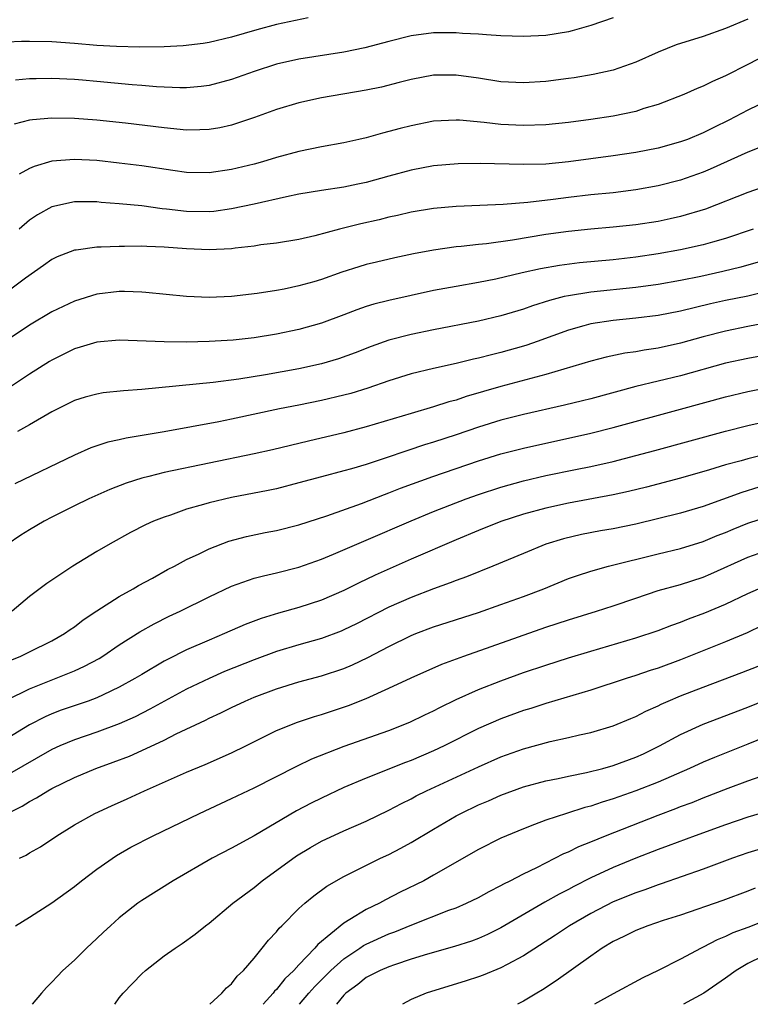
# Model space of a CAD drawing. Units: inches. Extents: x 2577000 to 2580000, y 1509000 to 1512000.
# Drawn here: x 2577410 to 2577475, y 1509000 to 1509088 of the extents above; entities that cross this region are included whole.
import ezdxf

# ---------------------------------------------------------------- set-up
doc = ezdxf.new("R2010")
doc.units = ezdxf.units.IN
doc.header["$MEASUREMENT"] = 0
doc.layers.add('LD25771509_2ft', color=60, linetype='Continuous')

msp = doc.modelspace()

# ---------------------------------------------------------------- linework, layer by layer
at = {"layer": 'LD25771509_2ft'}
for points, elevation in [([(2577435.818, 1509087.818), (2577433, 1509087.229), (2577431.238, 1509086.762), (2577429, 1509086.106), (2577427, 1509085.628), (2577426.46, 1509085.54), (2577424.684, 1509085.316), (2577423, 1509085.231), (2577420.803, 1509085.197), (2577418.74, 1509085.26), (2577417, 1509085.371), (2577415, 1509085.539), (2577413, 1509085.674), (2577411, 1509085.725), (2577410.291, 1509085.709), (2577409, 1509085.643)], 9366), ([(2577475, 1509087.704), (2577473, 1509086.872), (2577471, 1509086.172), (2577468.591, 1509085.409), (2577467, 1509084.759), (2577465, 1509083.862), (2577463, 1509083.169), (2577461.209, 1509082.791), (2577459.506, 1509082.494), (2577459, 1509082.42), (2577457, 1509082.149), (2577455, 1509082.03), (2577453, 1509082.139), (2577451, 1509082.449), (2577449, 1509082.73), (2577447, 1509082.712), (2577445, 1509082.345), (2577443.942, 1509082.058), (2577442.342, 1509081.658), (2577441, 1509081.372), (2577437, 1509080.691), (2577435, 1509080.256), (2577433, 1509079.661), (2577431.044, 1509078.956), (2577429, 1509078.277), (2577427.961, 1509078.039), (2577427, 1509077.884), (2577426.16, 1509077.84), (2577425, 1509077.831), (2577423, 1509078.017), (2577419.554, 1509078.447), (2577417, 1509078.724), (2577415, 1509078.871), (2577413, 1509078.896), (2577411.253, 1509078.747), (2577411, 1509078.704), (2577409.644, 1509078.357)], 9370), ([(2577463, 1509087.823), (2577461, 1509087.138), (2577459.342, 1509086.658), (2577459, 1509086.582), (2577457, 1509086.252), (2577455, 1509086.164), (2577453, 1509086.233), (2577451.704, 1509086.296), (2577451, 1509086.364), (2577449.565, 1509086.434), (2577449, 1509086.489), (2577447, 1509086.483), (2577445, 1509086.22), (2577443, 1509085.711), (2577440.863, 1509085.137), (2577439, 1509084.754), (2577435, 1509084.128), (2577433, 1509083.684), (2577431, 1509083.054), (2577429, 1509082.326), (2577427, 1509081.792), (2577426.291, 1509081.709), (2577425, 1509081.597), (2577424.406, 1509081.594), (2577422.318, 1509081.682), (2577421, 1509081.806), (2577420.135, 1509081.865), (2577417, 1509082.168), (2577415.729, 1509082.271), (2577415, 1509082.324), (2577413, 1509082.407), (2577411.596, 1509082.404), (2577411, 1509082.381), (2577409.742, 1509082.258)], 9368), ([(2577477.562, 1509085), (2577475, 1509083.654), (2577473, 1509082.648), (2577471.835, 1509082.165), (2577471, 1509081.727), (2577470.472, 1509081.528), (2577469.302, 1509081), (2577467, 1509080.113), (2577465.736, 1509079.736), (2577465, 1509079.48), (2577463, 1509079.062), (2577461, 1509078.763), (2577459, 1509078.496), (2577457, 1509078.293), (2577455, 1509078.228), (2577453, 1509078.33), (2577451.488, 1509078.512), (2577449.291, 1509078.709), (2577449, 1509078.72), (2577447, 1509078.614), (2577445, 1509078.22), (2577444.025, 1509077.975), (2577443, 1509077.688), (2577442.441, 1509077.559), (2577441, 1509077.149), (2577440.35, 1509077), (2577439, 1509076.698), (2577437, 1509076.324), (2577435, 1509075.911), (2577433, 1509075.379), (2577431.742, 1509075), (2577431, 1509074.801), (2577429, 1509074.318), (2577427, 1509074.034), (2577425, 1509074.065), (2577423.778, 1509074.222), (2577421, 1509074.64), (2577419, 1509074.895), (2577417, 1509075.115), (2577415, 1509075.224), (2577413, 1509075.056), (2577411.404, 1509074.596), (2577411, 1509074.406), (2577410.086, 1509073.914)], 9372), ([(2577477.858, 1509081), (2577475, 1509079.59), (2577473.293, 1509078.707), (2577471.945, 1509078.055), (2577471, 1509077.575), (2577469.606, 1509077), (2577469, 1509076.772), (2577467, 1509076.225), (2577465, 1509075.827), (2577463, 1509075.528), (2577459, 1509074.995), (2577457, 1509074.805), (2577455, 1509074.753), (2577451.158, 1509074.843), (2577449.177, 1509074.823), (2577447, 1509074.644), (2577445, 1509074.263), (2577443, 1509073.726), (2577441, 1509073.163), (2577440.246, 1509073), (2577439, 1509072.744), (2577437, 1509072.449), (2577435, 1509072.122), (2577433.899, 1509071.899), (2577431, 1509071.239), (2577429, 1509070.806), (2577427.419, 1509070.581), (2577427, 1509070.541), (2577425, 1509070.566), (2577423.216, 1509070.784), (2577422.816, 1509070.816), (2577421, 1509071.075), (2577419, 1509071.276), (2577417.396, 1509071.396), (2577417, 1509071.442), (2577415, 1509071.437), (2577413, 1509070.984), (2577411.721, 1509070.279), (2577411, 1509069.805), (2577410.08, 1509069)], 9374), ([(2577476.428, 1509076.428), (2577475, 1509075.851), (2577471.644, 1509074.356), (2577471, 1509074.092), (2577469, 1509073.378), (2577467, 1509072.861), (2577465, 1509072.496), (2577463, 1509072.25), (2577461, 1509072.061), (2577459, 1509071.834), (2577457.651, 1509071.651), (2577455.388, 1509071.388), (2577453.207, 1509071.207), (2577451.102, 1509071.102), (2577449, 1509071.022), (2577447, 1509070.844), (2577445, 1509070.509), (2577443.776, 1509070.224), (2577443, 1509070.066), (2577442.151, 1509069.849), (2577440.523, 1509069.477), (2577438.605, 1509069), (2577436.429, 1509068.429), (2577435, 1509068.099), (2577433, 1509067.757), (2577431.602, 1509067.601), (2577431, 1509067.505), (2577429.322, 1509067.322), (2577429, 1509067.268), (2577427, 1509067.158), (2577425, 1509067.251), (2577423, 1509067.417), (2577421.457, 1509067.457), (2577421, 1509067.488), (2577419.454, 1509067.454), (2577419, 1509067.464), (2577417.392, 1509067.391), (2577417, 1509067.399), (2577415.153, 1509067.153), (2577415, 1509067.144), (2577413.453, 1509066.547), (2577413, 1509066.322), (2577412.237, 1509065.763), (2577410.643, 1509064.643), (2577407.613, 1509062.387)], 9376), ([(2577479, 1509073.663), (2577475, 1509072.277), (2577471.209, 1509070.791), (2577469, 1509070.135), (2577468.078, 1509069.922), (2577467, 1509069.696), (2577465, 1509069.38), (2577463, 1509069.173), (2577461, 1509069.015), (2577459, 1509068.808), (2577457, 1509068.528), (2577454.031, 1509068.031), (2577451.714, 1509067.714), (2577451, 1509067.65), (2577449.466, 1509067.466), (2577449, 1509067.432), (2577447, 1509067.133), (2577445.197, 1509066.803), (2577443.536, 1509066.464), (2577441.916, 1509066.084), (2577441, 1509065.849), (2577440.346, 1509065.654), (2577438.834, 1509065.165), (2577437, 1509064.525), (2577436.328, 1509064.327), (2577435, 1509063.956), (2577433.678, 1509063.678), (2577433, 1509063.553), (2577431.276, 1509063.276), (2577429, 1509063.015), (2577427, 1509062.934), (2577425, 1509063), (2577421.373, 1509063.373), (2577421, 1509063.399), (2577419.449, 1509063.449), (2577419, 1509063.446), (2577417, 1509063.216), (2577415, 1509062.611), (2577413, 1509061.65), (2577411, 1509060.449), (2577409, 1509059.135)], 9378), ([(2577475.476, 1509069), (2577473, 1509068.168), (2577471.854, 1509067.854), (2577471, 1509067.599), (2577469, 1509067.156), (2577467, 1509066.8), (2577465, 1509066.504), (2577463, 1509066.284), (2577459.993, 1509066.007), (2577458.22, 1509065.781), (2577456.517, 1509065.482), (2577454.889, 1509065.111), (2577452.55, 1509064.55), (2577451, 1509064.249), (2577449, 1509063.91), (2577447, 1509063.536), (2577445, 1509063.115), (2577443, 1509062.666), (2577441.675, 1509062.325), (2577441, 1509062.117), (2577440.162, 1509061.838), (2577439, 1509061.385), (2577437, 1509060.636), (2577435, 1509060.08), (2577433, 1509059.674), (2577431, 1509059.343), (2577429.13, 1509059.13), (2577427.004, 1509059.004), (2577425, 1509058.957), (2577423, 1509058.967), (2577419, 1509059.14), (2577417, 1509058.961), (2577415.509, 1509058.491), (2577415, 1509058.351), (2577413, 1509057.345), (2577412.786, 1509057.214), (2577411, 1509056.089), (2577409.14, 1509054.86)], 9380), ([(2577475.919, 1509066.081), (2577474.376, 1509065.624), (2577472.774, 1509065.226), (2577470.8, 1509064.8), (2577469, 1509064.444), (2577467, 1509064.091), (2577465, 1509063.813), (2577461, 1509063.402), (2577459, 1509063.085), (2577458.638, 1509063), (2577457.329, 1509062.671), (2577455.808, 1509062.192), (2577455, 1509061.897), (2577453, 1509061.285), (2577451, 1509060.823), (2577447, 1509060.054), (2577445, 1509059.633), (2577443, 1509059.114), (2577441.436, 1509058.563), (2577440.001, 1509057.999), (2577438.532, 1509057.468), (2577437, 1509057.009), (2577435, 1509056.566), (2577432.034, 1509056.035), (2577429.644, 1509055.643), (2577427.347, 1509055.347), (2577421, 1509054.729), (2577419.377, 1509054.622), (2577417.575, 1509054.425), (2577417, 1509054.332), (2577415.959, 1509054.04), (2577415, 1509053.74), (2577413, 1509052.737), (2577411, 1509051.585), (2577409.932, 1509051)], 9382), ([(2577477, 1509063.541), (2577475, 1509063.054), (2577473, 1509062.645), (2577471.649, 1509062.351), (2577469, 1509061.708), (2577467, 1509061.322), (2577465, 1509061.076), (2577463, 1509060.883), (2577461, 1509060.572), (2577460.39, 1509060.39), (2577459, 1509060.01), (2577456.228, 1509059), (2577455.316, 1509058.683), (2577455, 1509058.589), (2577453, 1509058.022), (2577452.167, 1509057.833), (2577451, 1509057.519), (2577450.566, 1509057.434), (2577449, 1509057.042), (2577447, 1509056.597), (2577445, 1509056.115), (2577443, 1509055.501), (2577441.142, 1509054.858), (2577439.613, 1509054.387), (2577439, 1509054.225), (2577437, 1509053.745), (2577435, 1509053.333), (2577433.268, 1509053), (2577429, 1509052.087), (2577427.856, 1509051.856), (2577423, 1509050.974), (2577419.603, 1509050.398), (2577419, 1509050.25), (2577417.967, 1509050.033), (2577417, 1509049.718), (2577416.468, 1509049.532), (2577415, 1509048.895), (2577409.68, 1509046.321)], 9384), ([(2577477, 1509060.721), (2577475, 1509060.342), (2577473, 1509059.936), (2577471, 1509059.413), (2577469, 1509058.856), (2577467, 1509058.425), (2577465.753, 1509058.246), (2577465, 1509058.101), (2577464.031, 1509057.969), (2577462.383, 1509057.618), (2577461, 1509057.25), (2577457, 1509056.07), (2577453, 1509054.991), (2577449.899, 1509054.101), (2577449, 1509053.794), (2577448.367, 1509053.634), (2577447, 1509053.188), (2577445, 1509052.612), (2577441, 1509051.4), (2577439, 1509050.879), (2577435.852, 1509050.148), (2577432.643, 1509049.358), (2577431, 1509048.993), (2577427, 1509048.186), (2577423, 1509047.332), (2577421.633, 1509047), (2577421, 1509046.83), (2577419.6, 1509046.4), (2577418.155, 1509045.845), (2577416.286, 1509045), (2577415, 1509044.367), (2577413, 1509043.362), (2577412.313, 1509043), (2577411, 1509042.243), (2577410.238, 1509041.762), (2577409, 1509040.921)], 9386), ([(2577479, 1509058.244), (2577475, 1509057.502), (2577473, 1509057.07), (2577469, 1509055.94), (2577465.003, 1509054.997), (2577461, 1509053.917), (2577460.267, 1509053.733), (2577458.66, 1509053.34), (2577455, 1509052.498), (2577453, 1509051.994), (2577451, 1509051.382), (2577449, 1509050.7), (2577447, 1509050.04), (2577446.2, 1509049.8), (2577444.695, 1509049.305), (2577442.585, 1509048.585), (2577441, 1509048.071), (2577439.674, 1509047.674), (2577439, 1509047.487), (2577437, 1509046.973), (2577435, 1509046.412), (2577433, 1509045.891), (2577432.264, 1509045.736), (2577429, 1509045.126), (2577427, 1509044.657), (2577426.493, 1509044.493), (2577425, 1509044.067), (2577423.55, 1509043.55), (2577423, 1509043.374), (2577422.042, 1509043), (2577421.321, 1509042.679), (2577420.002, 1509041.998), (2577418.192, 1509041), (2577417, 1509040.297), (2577414.872, 1509039), (2577412.538, 1509037.462), (2577411, 1509036.293), (2577409.462, 1509035)], 9388), ([(2577407.94, 1509030.06), (2577410.229, 1509031), (2577411, 1509031.365), (2577413, 1509032.367), (2577414.128, 1509033), (2577414.633, 1509033.367), (2577415, 1509033.612), (2577415.778, 1509034.222), (2577417, 1509035.042), (2577419, 1509036.32), (2577420.239, 1509037), (2577420.712, 1509037.288), (2577421.944, 1509037.944), (2577423.304, 1509038.696), (2577423.905, 1509039), (2577425, 1509039.587), (2577426.107, 1509040.107), (2577427, 1509040.555), (2577428.763, 1509041.237), (2577430.341, 1509041.659), (2577432.003, 1509041.997), (2577433, 1509042.182), (2577435, 1509042.683), (2577437.501, 1509043.501), (2577440.587, 1509044.587), (2577442.614, 1509045.386), (2577443, 1509045.525), (2577444.05, 1509045.95), (2577446.931, 1509047), (2577451, 1509048.381), (2577453, 1509049.004), (2577455, 1509049.521), (2577461, 1509050.848), (2577463, 1509051.345), (2577469, 1509052.974), (2577473, 1509054.09), (2577475, 1509054.552), (2577479, 1509055.344)], 9390), ([(2577409, 1509027.112), (2577411, 1509028.096), (2577415, 1509029.684), (2577415.91, 1509030.09), (2577417.201, 1509030.799), (2577417.526, 1509031), (2577419, 1509032.003), (2577420.836, 1509033.164), (2577422.119, 1509033.881), (2577423.455, 1509034.545), (2577424.424, 1509035), (2577427, 1509036.278), (2577429, 1509037.211), (2577431, 1509037.928), (2577431.841, 1509038.159), (2577433, 1509038.416), (2577435, 1509038.92), (2577437, 1509039.636), (2577438.077, 1509040.077), (2577441, 1509041.316), (2577445, 1509043.05), (2577447, 1509043.879), (2577449.912, 1509045), (2577451, 1509045.382), (2577453, 1509046.037), (2577455, 1509046.601), (2577457, 1509047.075), (2577459.623, 1509047.623), (2577461, 1509047.892), (2577463, 1509048.334), (2577465, 1509048.845), (2577466.699, 1509049.301), (2577473, 1509051.037), (2577475, 1509051.531), (2577478.27, 1509052.27)], 9392), ([(2577479, 1509049.581), (2577475, 1509048.573), (2577474.391, 1509048.391), (2577473, 1509048.016), (2577471.587, 1509047.587), (2577469, 1509046.852), (2577465.961, 1509046.039), (2577464.36, 1509045.64), (2577463, 1509045.343), (2577459, 1509044.614), (2577457, 1509044.167), (2577455, 1509043.621), (2577453, 1509042.97), (2577451, 1509042.168), (2577449, 1509041.34), (2577445, 1509039.619), (2577441.794, 1509038.206), (2577441, 1509037.819), (2577440.434, 1509037.566), (2577439, 1509036.847), (2577437, 1509035.978), (2577435, 1509035.316), (2577433.179, 1509034.821), (2577431.641, 1509034.359), (2577430.198, 1509033.803), (2577428.374, 1509033), (2577427, 1509032.431), (2577425, 1509031.551), (2577423.297, 1509030.703), (2577423, 1509030.538), (2577421, 1509029.374), (2577420.39, 1509029), (2577419, 1509028.229), (2577417.562, 1509027.562), (2577417, 1509027.285), (2577416.224, 1509027), (2577413.818, 1509026.182), (2577413, 1509025.867), (2577412.396, 1509025.604), (2577411, 1509024.866), (2577409, 1509023.665)], 9394), ([(2577475.974, 1509046.025), (2577474.444, 1509045.556), (2577471, 1509044.324), (2577469, 1509043.728), (2577465, 1509042.743), (2577463, 1509042.33), (2577461.861, 1509042.139), (2577460.176, 1509041.824), (2577458.557, 1509041.444), (2577457, 1509040.955), (2577455, 1509040.145), (2577452.263, 1509039), (2577449.938, 1509038.061), (2577449, 1509037.726), (2577448.485, 1509037.515), (2577447, 1509036.983), (2577445, 1509036.229), (2577443, 1509035.358), (2577440.121, 1509033.88), (2577439, 1509033.33), (2577438.767, 1509033.233), (2577437, 1509032.571), (2577435, 1509032.002), (2577433, 1509031.407), (2577431, 1509030.67), (2577428.382, 1509029.618), (2577426.992, 1509029.008), (2577425, 1509028.047), (2577421.728, 1509026.272), (2577420.401, 1509025.599), (2577419, 1509024.97), (2577417, 1509024.228), (2577415, 1509023.553), (2577413.702, 1509023), (2577413, 1509022.676), (2577409, 1509020.392)], 9396), ([(2577409.053, 1509017), (2577410.346, 1509017.654), (2577411, 1509018.057), (2577411.626, 1509018.374), (2577412.619, 1509019), (2577413, 1509019.21), (2577415, 1509020.198), (2577416.912, 1509021), (2577418.455, 1509021.546), (2577419.9, 1509022.1), (2577421, 1509022.585), (2577423, 1509023.528), (2577424.066, 1509024.066), (2577426.692, 1509025.308), (2577427, 1509025.471), (2577428.055, 1509025.945), (2577429, 1509026.425), (2577430.212, 1509027), (2577431, 1509027.332), (2577433, 1509028.089), (2577435, 1509028.706), (2577437, 1509029.245), (2577439, 1509029.9), (2577439.775, 1509030.225), (2577441.139, 1509030.861), (2577443, 1509031.846), (2577445, 1509032.828), (2577445.428, 1509033), (2577447, 1509033.593), (2577451, 1509034.894), (2577453, 1509035.58), (2577455, 1509036.308), (2577456.81, 1509037), (2577459, 1509037.894), (2577459.819, 1509038.181), (2577461, 1509038.562), (2577462.583, 1509039), (2577467, 1509040.101), (2577469, 1509040.577), (2577471, 1509041.193), (2577472.268, 1509041.731), (2577473, 1509042.011), (2577473.691, 1509042.309), (2577475, 1509042.829), (2577477, 1509043.496)], 9398), ([(2577410.121, 1509013), (2577410.709, 1509013.291), (2577411, 1509013.477), (2577411.971, 1509014.029), (2577413.426, 1509015), (2577415, 1509015.965), (2577416.829, 1509017), (2577418.318, 1509017.682), (2577419.711, 1509018.289), (2577421.258, 1509019), (2577425, 1509020.676), (2577426.649, 1509021.351), (2577429, 1509022.374), (2577430.282, 1509023), (2577433, 1509024.362), (2577434.874, 1509025.126), (2577436.378, 1509025.622), (2577437, 1509025.797), (2577439.407, 1509026.593), (2577441, 1509027.236), (2577443, 1509028.133), (2577445, 1509029.063), (2577447.725, 1509030.275), (2577449.683, 1509031), (2577457, 1509033.578), (2577459, 1509034.242), (2577461.515, 1509035), (2577463, 1509035.475), (2577465, 1509036.169), (2577467, 1509036.834), (2577469, 1509037.379), (2577471, 1509038.021), (2577471.686, 1509038.314), (2577475, 1509039.811), (2577477, 1509040.516)], 9400), ([(2577409.764, 1509007), (2577411, 1509007.759), (2577413, 1509009.048), (2577415, 1509010.488), (2577415.641, 1509011), (2577417, 1509012.045), (2577418.741, 1509013.259), (2577420.02, 1509013.98), (2577422.017, 1509015), (2577426.145, 1509017), (2577429, 1509018.314), (2577431, 1509019.26), (2577434.811, 1509021.189), (2577436.158, 1509021.842), (2577439.021, 1509022.979), (2577443, 1509024.389), (2577444.881, 1509025.119), (2577446.227, 1509025.773), (2577447, 1509026.13), (2577447.564, 1509026.435), (2577449, 1509027.14), (2577451, 1509028.035), (2577453, 1509028.811), (2577455, 1509029.527), (2577457, 1509030.196), (2577459, 1509030.831), (2577461, 1509031.439), (2577465, 1509032.612), (2577467, 1509033.283), (2577468.232, 1509033.768), (2577469, 1509034.028), (2577469.691, 1509034.309), (2577471.158, 1509034.842), (2577473, 1509035.61), (2577475, 1509036.582), (2577476.674, 1509037.326)], 9402), ([(2577476.267, 1509033.733), (2577474.923, 1509033.078), (2577473, 1509032.273), (2577469, 1509030.661), (2577467, 1509029.918), (2577466.297, 1509029.704), (2577465, 1509029.26), (2577464.139, 1509029), (2577461, 1509027.977), (2577457, 1509026.79), (2577455.652, 1509026.348), (2577455, 1509026.158), (2577453, 1509025.426), (2577451, 1509024.546), (2577447.929, 1509023), (2577447, 1509022.561), (2577445, 1509021.706), (2577444.481, 1509021.519), (2577441, 1509020.136), (2577439, 1509019.297), (2577437, 1509018.359), (2577436.096, 1509017.904), (2577434.789, 1509017.211), (2577431, 1509015.009), (2577429, 1509013.902), (2577427.263, 1509013), (2577423.788, 1509011), (2577421, 1509009.24), (2577420.659, 1509009), (2577419, 1509007.694), (2577418.203, 1509007), (2577417.578, 1509006.422), (2577417, 1509005.846), (2577416.091, 1509005), (2577415, 1509003.921), (2577413.984, 1509003), (2577413.486, 1509002.514), (2577413, 1509001.972), (2577412.503, 1509001.497), (2577412.067, 1509001), (2577411.251, 1509000)], 9404), ([(2577418.596, 1509000), (2577419, 1509000.569), (2577419.335, 1509001), (2577421, 1509002.703), (2577421.346, 1509003), (2577423, 1509004.313), (2577423.98, 1509005), (2577424.6, 1509005.4), (2577425.766, 1509006.234), (2577426.675, 1509007), (2577427, 1509007.238), (2577429.12, 1509009), (2577431, 1509010.409), (2577431.721, 1509011), (2577434.788, 1509013.212), (2577436.035, 1509013.965), (2577437, 1509014.509), (2577439, 1509015.446), (2577441, 1509016.309), (2577443, 1509017.269), (2577444.126, 1509017.873), (2577445, 1509018.295), (2577445.455, 1509018.545), (2577446.377, 1509019), (2577451, 1509021.136), (2577453, 1509022.025), (2577455, 1509022.751), (2577457.394, 1509023.394), (2577459, 1509023.742), (2577459.979, 1509023.979), (2577461, 1509024.202), (2577463, 1509024.78), (2577464.561, 1509025.439), (2577465, 1509025.609), (2577465.905, 1509026.095), (2577467, 1509026.582), (2577467.274, 1509026.726), (2577467.885, 1509027), (2577469, 1509027.463), (2577471, 1509028.244), (2577474.462, 1509029.538), (2577475.898, 1509030.102)], 9406), ([(2577427.05, 1509000), (2577428.124, 1509001), (2577428.548, 1509001.452), (2577429, 1509001.822), (2577429.503, 1509002.497), (2577430.068, 1509003), (2577431, 1509004.098), (2577431.74, 1509005), (2577432.289, 1509005.711), (2577433, 1509006.461), (2577433.228, 1509006.772), (2577433.477, 1509007), (2577435, 1509008.521), (2577435.521, 1509009), (2577436.332, 1509009.668), (2577437.478, 1509010.522), (2577439, 1509011.382), (2577442.26, 1509013), (2577443, 1509013.347), (2577444.091, 1509013.909), (2577445, 1509014.417), (2577447, 1509015.606), (2577449, 1509016.766), (2577449.435, 1509017), (2577451, 1509017.752), (2577451.882, 1509018.119), (2577453, 1509018.623), (2577455, 1509019.353), (2577457, 1509019.894), (2577458.107, 1509020.107), (2577459, 1509020.306), (2577460.629, 1509020.629), (2577462.08, 1509021), (2577463, 1509021.257), (2577465, 1509022.001), (2577465.687, 1509022.313), (2577467.134, 1509023), (2577469, 1509024.018), (2577471, 1509024.93), (2577475, 1509026.451), (2577479, 1509028.089)], 9408), ([(2577479, 1509024.79), (2577475, 1509023.145), (2577472.019, 1509021.981), (2577471, 1509021.552), (2577469.805, 1509021), (2577467, 1509019.785), (2577465, 1509018.991), (2577463, 1509018.28), (2577462.01, 1509017.99), (2577461, 1509017.641), (2577460.48, 1509017.519), (2577458.825, 1509017), (2577457, 1509016.394), (2577455.994, 1509015.994), (2577455, 1509015.631), (2577453.478, 1509015), (2577453, 1509014.786), (2577451, 1509013.777), (2577447, 1509011.485), (2577446.118, 1509011), (2577444.028, 1509009.972), (2577442.705, 1509009.295), (2577442.185, 1509009), (2577441, 1509008.439), (2577439.536, 1509007.536), (2577439, 1509007.235), (2577436.673, 1509005.327), (2577436.43, 1509005), (2577435, 1509003.502), (2577434.541, 1509003), (2577433.732, 1509002.268), (2577433, 1509001.323), (2577432.829, 1509001.171), (2577432.707, 1509001), (2577431.826, 1509000)], 9410), ([(2577435.065, 1509000), (2577435.888, 1509001), (2577436.41, 1509001.59), (2577437.844, 1509003), (2577439, 1509004.057), (2577440.432, 1509005), (2577440.764, 1509005.236), (2577441, 1509005.362), (2577443, 1509006.26), (2577443.551, 1509006.45), (2577445.069, 1509007.069), (2577448.368, 1509008.368), (2577449, 1509008.596), (2577449.94, 1509009), (2577451, 1509009.52), (2577451.949, 1509010.051), (2577453, 1509010.581), (2577453.262, 1509010.738), (2577453.805, 1509011), (2577455, 1509011.62), (2577456.191, 1509012.191), (2577458.587, 1509013.413), (2577459, 1509013.576), (2577459.947, 1509014.053), (2577461, 1509014.462), (2577462.298, 1509015), (2577467, 1509016.841), (2577468.572, 1509017.428), (2577469, 1509017.604), (2577470.023, 1509017.977), (2577471, 1509018.374), (2577473.234, 1509019.234), (2577475, 1509019.885), (2577480.253, 1509021.747)], 9412), ([(2577477, 1509017.241), (2577475, 1509016.653), (2577473, 1509015.977), (2577470.289, 1509015), (2577467.894, 1509014.106), (2577467, 1509013.787), (2577465, 1509013.015), (2577463, 1509012.184), (2577461, 1509011.255), (2577459.502, 1509010.498), (2577459, 1509010.221), (2577458.186, 1509009.813), (2577456.912, 1509009.087), (2577453, 1509006.798), (2577451.795, 1509006.205), (2577451, 1509005.859), (2577450.375, 1509005.625), (2577448.867, 1509005.133), (2577446.452, 1509004.452), (2577445, 1509004.004), (2577443.528, 1509003.528), (2577443, 1509003.34), (2577442.223, 1509003), (2577441, 1509002.376), (2577440.235, 1509001.765), (2577439.17, 1509001), (2577439, 1509000.824), (2577438.339, 1509000)], 9414), ([(2577476.166, 1509013.834), (2577475, 1509013.472), (2577473.622, 1509013), (2577471, 1509012.033), (2577467.276, 1509010.724), (2577467, 1509010.64), (2577465.806, 1509010.194), (2577465, 1509009.931), (2577463, 1509009.118), (2577461, 1509008.094), (2577459.095, 1509007), (2577457.846, 1509006.154), (2577455, 1509004.305), (2577453.554, 1509003.554), (2577453, 1509003.247), (2577451.403, 1509002.597), (2577451, 1509002.454), (2577449.903, 1509002.097), (2577446.324, 1509001), (2577445, 1509000.428), (2577444.226, 1509000)], 9416), ([(2577475.655, 1509010.345), (2577475, 1509010.07), (2577472.753, 1509009.247), (2577469, 1509007.942), (2577467.457, 1509007.458), (2577466.073, 1509007), (2577465, 1509006.581), (2577463.952, 1509006.048), (2577463, 1509005.591), (2577462.018, 1509005), (2577461, 1509004.288), (2577457.924, 1509002.077), (2577456.71, 1509001.29), (2577456.182, 1509001), (2577455, 1509000.274), (2577454.464, 1509000)], 9418), ([(2577477, 1509007.634), (2577475, 1509006.852), (2577473.648, 1509006.352), (2577473, 1509006.031), (2577472.256, 1509005.744), (2577471, 1509005.073), (2577470.837, 1509005), (2577469, 1509004.009), (2577467, 1509002.998), (2577465.644, 1509002.356), (2577463, 1509000.94), (2577461.344, 1509000)], 9420), ([(2577476.254, 1509004.254), (2577475, 1509003.633), (2577473.947, 1509003), (2577473, 1509002.325), (2577471.065, 1509001), (2577469.251, 1509000)], 9422)]:
    msp.add_lwpolyline(points, dxfattribs=dict(at, elevation=elevation))

doc.saveas('drawing.dxf')
